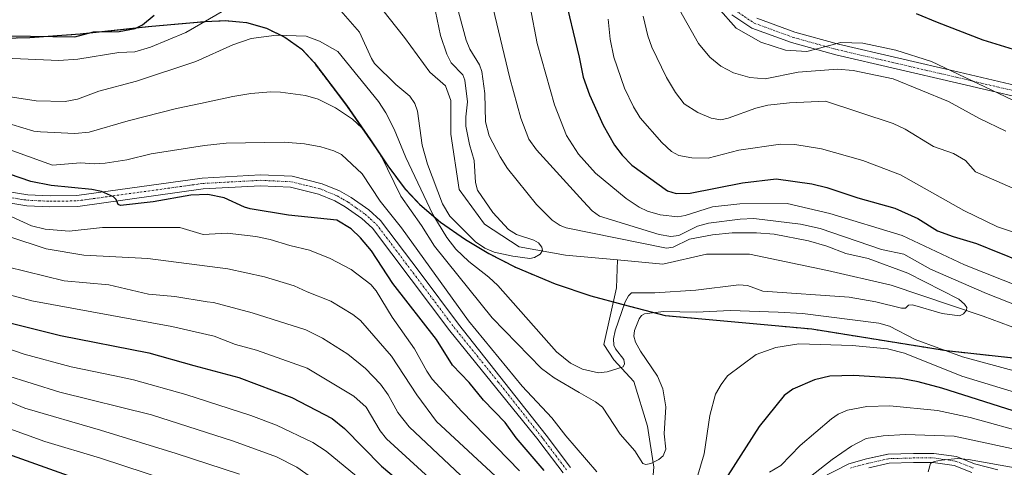
# Model space of a CAD drawing. Units: metres. Extents: x 654527 to 657977, y 4760249 to 4762638.
# Drawn here: x 656972 to 657241, y 4762339 to 4762461 of the extents above; entities that cross this region are included whole.
import ezdxf

# ---------------------------------------------------------------- set-up
doc = ezdxf.new("R2010")
doc.units = ezdxf.units.M
doc.header["$MEASUREMENT"] = 0
doc.linetypes.add('TRAZO_Y_PUNTO', pattern=[1, 0.5, -0.25, 0, -0.25])
doc.linetypes.add('TRAZOS', pattern=[0.75, 0.5, -0.25])
for name, color, linetype, lineweight in [('Arbolado forestal', 92, 'TRAZOS', 0), ('Arbolado forestal CxS', 92, 'Continuous', 0), ('Camino', 19, 'Continuous', 0), ('Camino Cxs', 19, 'Continuous', 0), ('Camino eje', 39, 'TRAZO_Y_PUNTO', 13), ('Comarca', 2, 'Continuous', 13), ('Comarca CxS', 133, 'Continuous', 0), ('Comunidad autónoma', 142, 'Continuous', 30), ('Comunidad Autónoma CxS', 142, 'Continuous', 0), ('Corriente natural lineal', 142, 'Continuous', 13), ('Curva de nivel maestra', 36, 'Continuous', 30), ('Curva de nivel normal', 36, 'Continuous', 0), ('Espacio natural protegido', 2, 'Continuous', 13), ('Espacio natural protegido CxS', 2, 'Continuous', 0), ('Municipio', 9, 'Continuous', 13), ('Municipio CxS', 142, 'Continuous', 0), ('Pista no pavimentada', 254, 'Continuous', 13), ('Pista no pavimentada Cxs', 254, 'Continuous', 0), ('Pista pavimentada eje', 135, 'TRAZO_Y_PUNTO', 0), ('Provincia', 19, 'Continuous', 0), ('Provincia CxS', 1, 'Continuous', 0)]:
    doc.layers.add(name, color=color, linetype=linetype, lineweight=lineweight)

# ---------------------------------------------------------------- blocks, each defined once
blk = doc.blocks.new('*U150')
at = {"layer": 'Arbolado forestal CxS', "color": 92, "linetype": 'Continuous', "lineweight": 0}
blk.add_polyline3d([(656963.38, 4762456.02, 925.62), (656974.79, 4762456.29, 925.37), (656988.53, 4762457.29, 924.51), (656998.88, 4762458.4, 924.89), (657007.11, 4762459.3, 926.11), (657017.38, 4762460.23, 927.76), (657022.71, 4762460.7, 929.65), (657028.29, 4762460.92, 931.43), (657033.97, 4762460.41, 932.8), (657039.49, 4762458.82, 934.22), (657044.49, 4762456.36, 935.14), (657049.17, 4762453.1, 936.21), (657052.46, 4762449.49, 937), (657061.31, 4762437.8, 939.04), (657067.91, 4762428.31, 939.63), (657072.61, 4762421.28, 939.37), (657077.42, 4762414.89, 938.36), (657081.42, 4762410.64, 937.85), (657087.04, 4762405.87, 933.38), (657093.84, 4762401.11, 931.45), (657100.19, 4762397.3, 930.6), (657107.54, 4762393.55, 930.55), (657118.33, 4762389.03, 930.99), (657128.11, 4762385.76, 932.21), (657136.98, 4762383.32, 935.56), (657148.43, 4762380.38, 940.24), (657188.49, 4762376.67, 942.72), (657225.31, 4762370.75, 939.54), (657267.83, 4762366.11, 937.63)], dxfattribs=at)
blk = doc.blocks.new('*U176')
at = {"layer": 'Curva de nivel normal', "color": 36, "linetype": 'Continuous', "lineweight": 0}
blk.add_polyline3d([(656963.94, 4762351.33, 995), (656978.83, 4762345.93, 995), (656994.12, 4762341.4, 995), (657030.96, 4762329.34, 995)], dxfattribs=at)
blk = doc.blocks.new('*U209')
at = {"layer": 'Curva de nivel normal', "color": 36, "linetype": 'Continuous', "lineweight": 0}
blk.add_polyline3d([(656955.94, 4762375.76, 980), (656973.23, 4762369.83, 980), (656986.06, 4762366.4, 980), (656998, 4762363.88, 980), (657003.09, 4762362.78, 980), (657017.4, 4762358.77, 980), (657035.19, 4762353.03, 980), (657042.19, 4762350.46, 980), (657052.16, 4762345.72, 980), (657055.8, 4762343.29, 980), (657071.76, 4762330.08, 980)], dxfattribs=at)
blk = doc.blocks.new('*U214')
at = {"layer": 'Curva de nivel normal', "color": 36, "linetype": 'Continuous', "lineweight": 0}
blk.add_polyline3d([(656934.44, 4762371.28, 990), (656973.39, 4762355.06, 990), (656994.11, 4762349.09, 990), (657014.81, 4762342.7, 990), (657032.06, 4762337.08, 990)], dxfattribs=at)
blk = doc.blocks.new('*U227')
at = {"layer": 'Curva de nivel normal', "color": 36, "linetype": 'Continuous', "lineweight": 0}
blk.add_polyline3d([(656967.83, 4762364.16, 985), (656982.93, 4762359.43, 985), (657008, 4762353.29, 985), (657030.44, 4762346.05, 985), (657042.18, 4762341.82, 985), (657047.77, 4762338.97, 985), (657058.26, 4762331.56, 985)], dxfattribs=at)
blk = doc.blocks.new('*U282')
at = {"layer": 'Curva de nivel maestra', "color": 36, "linetype": 'Continuous', "lineweight": 30}
blk.add_polyline3d([(657004.49, 4762329.73, 1000), (656968.75, 4762342.51, 1000)], dxfattribs=at)
blk = doc.blocks.new('*U287')
at = {"layer": 'Curva de nivel maestra', "color": 36, "linetype": 'Continuous', "lineweight": 30}
for points in [[(657120.65, 4762468.94, 950), (657124.9, 4762450.99, 950), (657126.04, 4762445.47, 950), (657127.73, 4762440.66, 950), (657131.44, 4762432.41, 950), (657134.55, 4762426.95, 950), (657136.65, 4762424.19, 950), (657139.35, 4762421.49, 950), (657149.04, 4762414.47, 950), (657151.4, 4762413.77, 950), (657155.26, 4762413.85, 950), (657169.6, 4762416.68, 950), (657178.73, 4762417.77, 950), (657188.51, 4762416.4, 950), (657192.66, 4762415.39, 950), (657201.11, 4762412.51, 950), (657211.22, 4762409.69, 950), (657217.48, 4762406.92, 950), (657222.9, 4762403.51, 950), (657227.14, 4762401.99, 950), (657233.49, 4762400.11, 950), (657239.82, 4762397.54, 950), (657241.02, 4762397.04, 950), (657243.62, 4762396, 950)], [(657247.54, 4762353.08, 950), (657224.06, 4762360.57, 950), (657217.6, 4762362.29, 950), (657212.87, 4762363.15, 950), (657199.96, 4762363.96, 950), (657193.43, 4762363.79, 950), (657189.27, 4762362.81, 950), (657183.3, 4762360.27, 950), (657180.92, 4762358.5, 950), (657174.11, 4762350.06, 950), (657165.59, 4762336.7, 950)], [(657115.36, 4762338.05, 950), (657107.66, 4762346.97, 950), (657104.7, 4762351.16, 950), (657098.75, 4762357.23, 950), (657094.86, 4762362.09, 950), (657090.3, 4762366.85, 950), (657085.96, 4762373.88, 950), (657073.97, 4762389.13, 950), (657068.15, 4762398.1, 950), (657065.18, 4762401.64, 950), (657062.59, 4762404.04, 950), (657058.64, 4762406.4, 950), (657045.43, 4762407.79, 950), (657035.04, 4762409.53, 950), (657033.42, 4762409.96, 950), (657027.92, 4762412.5, 950), (657023.46, 4762413.41, 950), (657018.74, 4762413.28, 950), (657008.45, 4762411.47, 950), (656999.58, 4762410.41, 950), (656998.91, 4762410.69, 950), (656998.39, 4762412.09, 950), (656997.66, 4762412.8, 950), (656994.4, 4762414.24, 950), (656991.73, 4762414.81, 950), (656980.61, 4762415.92, 950), (656975.02, 4762417.05, 950), (656966.25, 4762420.05, 950)]]:
    blk.add_polyline3d(points, dxfattribs=at)
blk = doc.blocks.new('*U291')
at = {"layer": 'Curva de nivel maestra', "color": 36, "linetype": 'Continuous', "lineweight": 30}
for points in [[(656968.23, 4762378.7, 975), (656983.14, 4762374.91, 975), (657007.26, 4762370.22, 975), (657019.58, 4762366.71, 975), (657031.9, 4762363.41, 975), (657046.34, 4762357.95, 975), (657057.41, 4762352.29, 975), (657060.77, 4762349.54, 975), (657070.92, 4762339.2, 975), (657079.47, 4762332.07, 975)], [(657244.78, 4762452.74, 975), (657235.3, 4762455.59, 975), (657222.89, 4762460.47, 975), (657217.15, 4762462.81, 975)]]:
    blk.add_polyline3d(points, dxfattribs=at)
blk = doc.blocks.new('*U292')
at = {"layer": 'Curva de nivel maestra', "color": 36, "linetype": 'Continuous', "lineweight": 30}
blk.add_polyline3d([(656968.98, 4762456.77, 925), (656987.08, 4762456.55, 925), (656992.19, 4762457.9, 925), (656999.23, 4762458.03, 925), (657003.59, 4762458.84, 925), (657005.54, 4762459.81, 925), (657008.8, 4762462.48, 925)], dxfattribs=at)
blk = doc.blocks.new('*U298')
at = {"layer": 'Pista no pavimentada Cxs', "color": 254, "linetype": 'Continuous', "lineweight": 0}
for points in [[(656968.0101, 4762414.3601, 952.2851), (656974.2701, 4762413.3801, 951.8834), (656980.2901, 4762413.1001, 951.1466), (656987.6401, 4762413.2101, 950.4823), (657021.9001, 4762417.9601, 948.6607), (657037.8501, 4762418.8401, 948.0592), (657046.5001, 4762418.4201, 947.9513), (657054.6401, 4762416.4001, 947.6472), (657059.4501, 4762414.4201, 947.4553), (657062.6001, 4762412.6101, 947.3146), (657067.4001, 4762409.2501, 946.9073), (657070.6501, 4762406.3101, 946.6327), (657081.4401, 4762392.0201, 946.0608), (657091.9301, 4762378.0401, 945.9158), (657115.8601, 4762347.7201, 946.8003), (657122.5901, 4762338.8201, 947.5049)], [(657190.6191, 4762335.7649, 960.8904), (657198.6425, 4762339.8851, 961.8562), (657203.4639, 4762341.1999, 962.5196), (657209.3347, 4762342.5045, 963.0317), (657216.2595, 4762342.7209, 964.1606), (657221.8827, 4762342.7209, 963.6714), (657228.0537, 4762341.8395, 963.8838), (657233.0019, 4762339.9031, 964.7479), (657239.3141, 4762338.2199, 965.3734)], [(657232.2219, 4762337.5237, 965.7627), (657227.4129, 4762339.4057, 965.0103), (657221.7051, 4762340.2209, 964.4811), (657216.2985, 4762340.2209, 964.4231), (657209.6477, 4762340.0131, 963.6835), (657204.0643, 4762338.7723, 963.4645)], [(657120.5301, 4762337.4001, 948.3268), (657114.4601, 4762345.4201, 947.6139), (657113.6901, 4762346.4001, 947.4949), (657089.5701, 4762376.2001, 946.806), (657079.0401, 4762390.2201, 946.6702), (657068.4301, 4762404.2701, 947.161), (657065.5201, 4762406.8801, 947.4734), (657060.9801, 4762410.0701, 947.4299), (657058.1301, 4762411.7201, 947.735), (657053.7001, 4762413.5401, 947.6337), (657046.0601, 4762415.4401, 947.7973), (657037.8501, 4762415.8401, 947.9101), (657022.1801, 4762414.9801, 949.2193), (656987.8601, 4762410.2101, 950.6976), (656980.2501, 4762410.1001, 951.2057), (656973.9701, 4762410.4001, 951.9798), (656967.4301, 4762411.4201, 953.0767)]]:
    blk.add_polyline3d(points, dxfattribs=at)

msp = doc.modelspace()

# ---------------------------------------------------------------- linework, layer by layer
at = {"layer": 'Arbolado forestal', "color": 92, "linetype": 'TRAZOS', "lineweight": 0}
msp.add_polyline3d([(657267.83, 4762366.11, 937.63), (657225.31, 4762370.75, 939.54), (657188.49, 4762376.67, 942.72), (657148.43, 4762380.38, 940.24), (657136.98, 4762383.32, 935.56), (657134.25, 4762384.07, 934.07), (657128.11, 4762385.76, 932.21), (657118.33, 4762389.03, 930.99), (657107.54, 4762393.55, 930.55), (657100.19, 4762397.3, 930.6), (657093.84, 4762401.11, 931.45), (657087.03, 4762405.87, 933.38), (657081.41, 4762410.64, 937.85), (657077.41, 4762414.89, 938.36), (657072.6, 4762421.28, 939.37), (657067.91, 4762428.31, 939.63), (657061.31, 4762437.8, 939.04), (657052.46, 4762449.49, 937), (657049.17, 4762453.1, 936.21), (657044.49, 4762456.36, 935.14), (657039.49, 4762458.82, 934.22), (657033.97, 4762460.41, 932.8), (657028.29, 4762460.92, 931.43), (657022.71, 4762460.7, 929.65), (657017.38, 4762460.23, 927.76), (657007.11, 4762459.3, 926.11), (656998.88, 4762458.4, 924.89), (656988.53, 4762457.29, 924.51), (656974.79, 4762456.29, 925.37), (656963.38, 4762456.02, 925.62)], dxfattribs=at)
msp.add_polyline3d([(657267.83, 4762366.11, 937.63), (657225.31, 4762370.75, 939.54), (657188.49, 4762376.67, 942.72), (657148.43, 4762380.38, 940.24), (657136.98, 4762383.32, 935.56), (657134.25, 4762384.07, 934.07), (657128.11, 4762385.76, 932.21), (657118.33, 4762389.03, 930.99), (657107.54, 4762393.55, 930.55), (657100.19, 4762397.3, 930.6), (657093.84, 4762401.11, 931.45), (657087.03, 4762405.87, 933.38), (657081.41, 4762410.64, 937.85), (657077.41, 4762414.89, 938.36), (657072.6, 4762421.28, 939.37), (657067.91, 4762428.31, 939.63), (657061.31, 4762437.8, 939.04), (657052.46, 4762449.49, 937), (657049.17, 4762453.1, 936.21), (657044.49, 4762456.36, 935.14), (657039.49, 4762458.82, 934.22), (657033.97, 4762460.41, 932.8), (657028.29, 4762460.92, 931.43), (657022.71, 4762460.7, 929.65), (657017.38, 4762460.23, 927.76), (657007.11, 4762459.3, 926.11), (656998.88, 4762458.4, 924.89), (656988.53, 4762457.29, 924.51), (656974.79, 4762456.29, 925.37), (656963.38, 4762456.02, 925.62)], dxfattribs=at)
at = {"layer": 'Arbolado forestal CxS', "color": 92, "linetype": 'Continuous', "lineweight": 0}
msp.add_polyline3d([(657267.83, 4762366.11, 937.63), (657225.31, 4762370.75, 939.54), (657188.49, 4762376.67, 942.72), (657148.43, 4762380.38, 940.24), (657136.98, 4762383.32, 935.56), (657128.11, 4762385.76, 932.21), (657118.33, 4762389.03, 930.99), (657107.54, 4762393.55, 930.55), (657100.19, 4762397.3, 930.6), (657093.84, 4762401.11, 931.45), (657087.04, 4762405.87, 933.38), (657081.42, 4762410.64, 937.85), (657077.42, 4762414.89, 938.36), (657072.61, 4762421.28, 939.37), (657067.91, 4762428.31, 939.63), (657061.31, 4762437.8, 939.04), (657052.46, 4762449.49, 937), (657049.17, 4762453.1, 936.21), (657044.49, 4762456.36, 935.14), (657039.49, 4762458.82, 934.22), (657033.97, 4762460.41, 932.8), (657028.29, 4762460.92, 931.43), (657022.71, 4762460.7, 929.65), (657017.38, 4762460.23, 927.76), (657007.11, 4762459.3, 926.11), (656998.88, 4762458.4, 924.89), (656988.53, 4762457.29, 924.51), (656974.79, 4762456.29, 925.37), (656963.38, 4762456.02, 925.62)], dxfattribs=at)
at = {"layer": 'Camino', "color": 19, "linetype": 'Continuous', "lineweight": 0}
for points in [[(657254.53, 4762437.73, 970.15), (657228.06, 4762443.94, 968.16), (657195.05, 4762451.59, 966.67), (657182.93, 4762454.95, 969.69), (657172.09, 4762458.92, 970.2), (657166.62, 4762462.58, 970.02)], [(657173.45, 4762461.62, 970.37), (657183.85, 4762457.81, 969.88), (657195.79, 4762454.49, 968), (657228.74, 4762446.86, 969.54), (657255.11, 4762440.67, 970.41)]]:
    msp.add_polyline3d(points, dxfattribs=at)
at = {"layer": 'Camino Cxs', "color": 19, "linetype": 'Continuous', "lineweight": 0}
for points in [[(657254.53, 4762437.73, 970.15), (657228.06, 4762443.94, 968.16), (657195.05, 4762451.59, 966.67), (657182.93, 4762454.95, 969.69), (657172.09, 4762458.92, 970.2), (657166.62, 4762462.58, 970.02)], [(657173.45, 4762461.62, 970.37), (657183.85, 4762457.81, 969.88), (657195.79, 4762454.49, 968), (657228.74, 4762446.86, 969.54), (657255.11, 4762440.67, 970.41)]]:
    msp.add_polyline3d(points, dxfattribs=at)
at = {"layer": 'Camino eje', "color": 39, "linetype": 'TRAZO_Y_PUNTO', "lineweight": 13}
msp.add_polyline3d([(657158.11, 4762477.4, 969.72), (657158.65, 4762475.8, 969.65), (657160.3, 4762472.4, 969.64), (657162.35, 4762469.22, 969.97), (657163.63, 4762467.7, 969.91), (657164.78, 4762466.33, 969.89), (657166.09, 4762465.12, 969.99), (657167.55, 4762463.76, 970.06), (657170.04, 4762462.1, 969.95), (657172.77, 4762460.27, 970.22), (657183.39, 4762456.38, 969.76), (657189.45, 4762454.7, 968.71), (657195.42, 4762453.04, 967.38), (657211.93, 4762449.22, 967.47), (657228.4, 4762445.4, 968.89), (657254.82, 4762439.2, 970.51)], dxfattribs=at)
at = {"layer": 'Comarca', "color": 2, "linetype": 'Continuous', "lineweight": 13}
for points in [[(657007.1, 4762459.35, 926.09), (657022.69, 4762460.75, 929.62)], [(657022.69, 4762460.75, 929.62), (657028.28, 4762460.96, 931.41), (657033.95, 4762460.45, 932.78), (657039.48, 4762458.86, 934.19), (657044.47, 4762456.41, 935.12), (657049.16, 4762453.15, 936.2), (657052.45, 4762449.54, 936.98), (657061.3, 4762437.85, 939.03), (657067.9, 4762428.36, 939.61), (657072.6, 4762421.33, 939.36), (657077.4, 4762414.93, 938.34), (657081.41, 4762410.68, 937.83), (657087.02, 4762405.92, 933.36), (657093.84, 4762401.16, 931.43), (657100.19, 4762397.35, 930.58), (657107.54, 4762393.6, 930.54), (657118.32, 4762389.08, 930.98), (657128.1, 4762385.8, 932.2), (657136.97, 4762383.37, 935.53), (657148.43, 4762380.43, 940.2), (657188.48, 4762376.72, 942.69), (657225.31, 4762370.8, 939.5), (657267.82, 4762366.16, 937.62)], [(656963.37, 4762456.07, 925.57), (656974.78, 4762456.34, 925.33), (656988.52, 4762457.33, 924.47), (657007.1, 4762459.35, 926.09)]]:
    msp.add_polyline3d(points, dxfattribs=at)
at = {"layer": 'Comarca CxS', "color": 133, "linetype": 'Continuous', "lineweight": 0}
msp.add_polyline3d([(656963.36, 4762456.07, 925.57), (656974.78, 4762456.34, 925.33), (656988.52, 4762457.33, 924.47), (657007.1, 4762459.35, 926.09), (657022.7, 4762460.75, 929.62), (657028.28, 4762460.96, 931.41), (657033.95, 4762460.45, 932.78), (657039.48, 4762458.86, 934.19), (657044.47, 4762456.41, 935.12), (657049.16, 4762453.15, 936.2), (657052.45, 4762449.54, 936.98), (657061.3, 4762437.85, 939.03), (657067.9, 4762428.36, 939.61), (657072.6, 4762421.33, 939.36), (657077.4, 4762414.93, 938.34), (657081.41, 4762410.68, 937.83), (657087.02, 4762405.92, 933.36), (657093.84, 4762401.16, 931.43), (657100.19, 4762397.35, 930.58), (657107.54, 4762393.6, 930.54), (657118.32, 4762389.08, 930.98), (657128.1, 4762385.8, 932.2), (657136.97, 4762383.37, 935.53), (657148.43, 4762380.43, 940.21), (657188.48, 4762376.71, 942.69), (657225.31, 4762370.8, 939.5), (657267.82, 4762366.15, 937.62)], dxfattribs=at)
at = {"layer": 'Comunidad autónoma', "color": 142, "linetype": 'Continuous', "lineweight": 30}
for points in [[(657007.1, 4762459.35, 926.09), (657022.69, 4762460.75, 929.62)], [(657022.69, 4762460.75, 929.62), (657028.28, 4762460.96, 931.41), (657033.95, 4762460.45, 932.78), (657039.48, 4762458.86, 934.19), (657044.47, 4762456.41, 935.12), (657049.16, 4762453.15, 936.2), (657052.45, 4762449.54, 936.98), (657061.3, 4762437.85, 939.03), (657067.9, 4762428.36, 939.61), (657072.6, 4762421.33, 939.36), (657077.4, 4762414.93, 938.34), (657081.41, 4762410.68, 937.83), (657087.02, 4762405.92, 933.36), (657093.84, 4762401.16, 931.43), (657100.19, 4762397.35, 930.58), (657107.54, 4762393.6, 930.54), (657118.32, 4762389.08, 930.98), (657128.1, 4762385.8, 932.2), (657136.97, 4762383.37, 935.53), (657148.43, 4762380.43, 940.2), (657188.48, 4762376.72, 942.69), (657225.31, 4762370.8, 939.5), (657267.82, 4762366.16, 937.62)], [(656963.37, 4762456.07, 925.57), (656974.78, 4762456.34, 925.33), (656988.52, 4762457.33, 924.47), (657007.1, 4762459.35, 926.09)]]:
    msp.add_polyline3d(points, dxfattribs=at)
at = {"layer": 'Comunidad Autónoma CxS', "color": 142, "linetype": 'Continuous', "lineweight": 0}
msp.add_polyline3d([(656963.37, 4762456.07, 925.57), (656974.78, 4762456.34, 925.33), (656988.52, 4762457.33, 924.47), (657007.1, 4762459.35, 926.09), (657022.69, 4762460.75, 929.62), (657028.28, 4762460.96, 931.41), (657033.95, 4762460.45, 932.78), (657039.48, 4762458.86, 934.19), (657044.47, 4762456.41, 935.12), (657049.16, 4762453.15, 936.2), (657052.45, 4762449.54, 936.98), (657061.3, 4762437.85, 939.03), (657067.9, 4762428.36, 939.61), (657072.6, 4762421.33, 939.36), (657077.4, 4762414.93, 938.34), (657081.41, 4762410.68, 937.83), (657087.02, 4762405.92, 933.36), (657093.84, 4762401.16, 931.43), (657100.19, 4762397.35, 930.58), (657107.54, 4762393.6, 930.54), (657118.32, 4762389.08, 930.98), (657128.1, 4762385.8, 932.2), (657136.97, 4762383.37, 935.53), (657148.43, 4762380.43, 940.2), (657188.48, 4762376.72, 942.69), (657225.31, 4762370.8, 939.5), (657267.82, 4762366.16, 937.62)], dxfattribs=at)
at = {"layer": 'Corriente natural lineal', "color": 142, "linetype": 'Continuous', "lineweight": 13}
for points in [[(657135.43, 4762395.56, 931.01), (657121.19, 4762396.89, 930.37), (657108.5, 4762399.13, 929.72), (657099.05, 4762405.35, 929.49), (657092.09, 4762414.8, 928.83), (657089.85, 4762429.97, 928.22), (657089.85, 4762439.18, 927.55), (657088.36, 4762443.16, 927.16), (657084.13, 4762446.89, 927.08), (657077.16, 4762456.34, 926.48), (657063.23, 4762474, 925.64)], [(657132.32, 4762253.38, 950.29), (657133.02, 4762256.75, 949.94), (657133.33, 4762258.16, 949.73), (657133.36, 4762258.27, 949.71), (657133.41, 4762258.6, 949.65), (657133.88, 4762260.83, 949.17), (657137.86, 4762286.2, 945.9), (657140.59, 4762307.84, 943.61), (657144.07, 4762324.01, 942.42), (657145.32, 4762338.93, 940.19), (657143.58, 4762350.13, 938.59), (657139.85, 4762362.32, 935.91), (657134.37, 4762368.29, 934.26), (657131.64, 4762372.51, 933.56), (657135.12, 4762387.94, 932.51), (657135.43, 4762395.56, 931.01)], [(657257.5, 4762372.02, 936.3), (657235.36, 4762380.23, 935.57), (657210.24, 4762388.68, 934.01), (657192.83, 4762392.66, 933.39), (657171.44, 4762397.14, 932.65), (657159.75, 4762397.14, 932.06), (657147.81, 4762394.4, 931.87), (657135.43, 4762395.56, 931.01)]]:
    msp.add_polyline3d(points, dxfattribs=at)
at = {"layer": 'Curva de nivel normal', "color": 36, "linetype": 'Continuous', "lineweight": 0}
for points in [[(656968.85, 4762440.27, 935), (656976.55, 4762439.04, 935), (656984.42, 4762438.89, 935), (656987.79, 4762439.5, 935), (656993.64, 4762441.67, 935), (657003.96, 4762444.38, 935), (657020.15, 4762449.82, 935), (657030.23, 4762454.37, 935), (657035.3, 4762456.12, 935), (657042.17, 4762456.99, 935), (657050.3, 4762456.76, 935), (657053.92, 4762455.31, 935), (657058.97, 4762452.52, 935), (657070.1, 4762438.84, 935), (657072.1, 4762435.73, 935), (657074.35, 4762431.35, 935), (657077.57, 4762423.59, 935), (657084.89, 4762408, 935), (657088.71, 4762401.66, 935), (657091.21, 4762398.53, 935), (657094.76, 4762395.19, 935), (657100.26, 4762390.91, 935), (657102.69, 4762388.61, 935), (657118.71, 4762370.51, 935), (657122.53, 4762367.34, 935), (657125.86, 4762365.74, 935), (657130.19, 4762364.76, 935), (657132.61, 4762365, 935), (657136.91, 4762366.38, 935), (657137.34, 4762367.18, 935), (657137.16, 4762368.35, 935), (657134.82, 4762371.29, 935), (657134.39, 4762372.27, 935), (657134.32, 4762374.02, 935), (657134.74, 4762376.17, 935), (657137.51, 4762384.12, 935), (657138.36, 4762385.77, 935), (657139.21, 4762386.57, 935), (657145.57, 4762386.59, 935), (657156.84, 4762387.27, 935), (657168.59, 4762388.81, 935), (657170.91, 4762388.56, 935), (657175.09, 4762387, 935), (657198.68, 4762385.38, 935), (657205.99, 4762384.15, 935), (657213.04, 4762382.44, 935), (657214.15, 4762382.43, 935), (657214.91, 4762383.18, 935), (657215.99, 4762383.28, 935), (657224.1, 4762380.94, 935), (657228.9, 4762380.34, 935), (657229.98, 4762380.82, 935), (657230.79, 4762381.88, 935), (657230.85, 4762382.54, 935), (657230.27, 4762383.48, 935), (657228.7, 4762384.89, 935), (657214.79, 4762391.94, 935), (657203.87, 4762395.96, 935), (657197.8, 4762397.29, 935), (657192.59, 4762399.37, 935), (657187.59, 4762400.76, 935), (657178.19, 4762402.65, 935), (657173.39, 4762403.02, 935), (657166.72, 4762403.02, 935), (657161.41, 4762402.44, 935), (657155.12, 4762401.21, 935), (657150.58, 4762399.07, 935), (657148.77, 4762398.82, 935), (657121.37, 4762404.39, 935), (657119.77, 4762405, 935), (657117.56, 4762406.46, 935), (657113.22, 4762410.72, 935), (657105.33, 4762420.6, 935), (657103.32, 4762423.76, 935), (657100.36, 4762429.48, 935), (657099.35, 4762433.28, 935), (657099.16, 4762441.07, 935), (657098.34, 4762447.09, 935), (657097.72, 4762448.92, 935), (657095.07, 4762453.17, 935), (657094.02, 4762455.59, 935), (657088.57, 4762475.91, 935)], [(657256.17, 4762383.97, 945), (657230.2, 4762394.23, 945), (657213.19, 4762402.28, 945), (657193.44, 4762408.22, 945), (657181.74, 4762411.03, 945), (657168.8, 4762410.9, 945), (657161.32, 4762410.06, 945), (657153.9, 4762407.74, 945), (657151.92, 4762407.39, 945), (657147.04, 4762407.86, 945), (657143.6, 4762408.87, 945), (657141.29, 4762410.01, 945), (657137.74, 4762412.39, 945), (657129.4, 4762419.32, 945), (657124.74, 4762424.48, 945), (657121.46, 4762429.57, 945), (657118.2, 4762437.99, 945), (657113.43, 4762454.71, 945), (657109.62, 4762474.87, 945)], [(657254.78, 4762379.15, 940), (657236.23, 4762386.37, 940), (657220.93, 4762393.01, 940), (657213.64, 4762397.17, 940), (657207.52, 4762398.47, 940), (657190.82, 4762404.18, 940), (657185.38, 4762405.39, 940), (657172.62, 4762406.87, 940), (657168.89, 4762406.73, 940), (657160.31, 4762405.65, 940), (657157.27, 4762404.81, 940), (657152.19, 4762402.27, 940), (657150.02, 4762401.95, 940), (657146.8, 4762402.52, 940), (657130.52, 4762407.5, 940), (657128.45, 4762409.03, 940), (657125.97, 4762411.65, 940), (657113.22, 4762425.66, 940), (657111.17, 4762428.56, 940), (657108.95, 4762434.3, 940), (657105.93, 4762445.24, 940), (657100.32, 4762468.91, 940)], [(656965.89, 4762450.84, 930), (656982.7, 4762450.07, 930), (656987.85, 4762450.4, 930), (656999.13, 4762452.22, 930), (657003.45, 4762452.41, 930), (657007.72, 4762453.7, 930), (657017.38, 4762457.69, 930), (657032.12, 4762466.18, 930)], [(657057.83, 4762465.86, 930), (657064.84, 4762457.81, 930), (657068.15, 4762450.57, 930), (657069.02, 4762449.28, 930), (657074.77, 4762443.5, 930), (657078.62, 4762440.28, 930), (657079.97, 4762438.32, 930), (657080.75, 4762436.18, 930), (657082.05, 4762426.92, 930), (657083.46, 4762421.77, 930), (657087.55, 4762410.91, 930), (657089.55, 4762407.55, 930), (657096.55, 4762400.55, 930), (657099.14, 4762398.79, 930), (657101.67, 4762397.71, 930), (657106.8, 4762396.58, 930), (657111.43, 4762395.99, 930), (657112.69, 4762396.21, 930), (657114.25, 4762397.13, 930), (657114.86, 4762398.14, 930), (657114.76, 4762399.03, 930), (657113.78, 4762400.23, 930), (657112.56, 4762401.01, 930), (657107.83, 4762402.48, 930), (657105.6, 4762403.9, 930), (657101.36, 4762408.51, 930), (657097.12, 4762414.68, 930), (657096.58, 4762416.72, 930), (657096.19, 4762422.77, 930), (657094.91, 4762427.09, 930), (657093.98, 4762432.11, 930), (657093.92, 4762434.66, 930), (657094.44, 4762438.81, 930), (657093.67, 4762444.73, 930), (657093.1, 4762446.11, 930), (657089.92, 4762449.42, 930), (657088.71, 4762451.79, 930), (657087.02, 4762456.92, 930), (657085.2, 4762465.63, 930)], [(657241.53, 4762430.73, 965), (657234.36, 4762434.22, 965), (657225.84, 4762438.9, 965), (657210.78, 4762445.05, 965), (657199.82, 4762447.31, 965), (657195.55, 4762447.68, 965), (657184.75, 4762446.85, 965), (657175.76, 4762445.07, 965), (657171.59, 4762445.38, 965), (657167.11, 4762446.71, 965), (657163.63, 4762448.51, 965), (657160.68, 4762450.99, 965), (657157.52, 4762454.72, 965), (657152.38, 4762463.93, 965)], [(657243.23, 4762439.32, 970), (657221.24, 4762449.79, 970), (657211.44, 4762452.85, 970), (657202.45, 4762454.79, 970), (657196.42, 4762455.02, 970), (657187.18, 4762452.52, 970), (657181.29, 4762452.93, 970), (657174.58, 4762455.08, 970), (657167.86, 4762458.86, 970), (657162.8, 4762464.53, 970)], [(657249.81, 4762401.1, 955), (657239.3, 4762404.58, 955), (657230.08, 4762409.07, 955), (657212.78, 4762418.79, 955), (657202.47, 4762422.76, 955), (657191.16, 4762425.97, 955), (657183.87, 4762427.13, 955), (657179.92, 4762427.24, 955), (657168.59, 4762425.55, 955), (657160.16, 4762423.39, 955), (657155.73, 4762423.48, 955), (657152.12, 4762424.12, 955), (657150.19, 4762425.21, 955), (657147.51, 4762427.65, 955), (657141.58, 4762434.43, 955), (657139.81, 4762437.37, 955), (657137.33, 4762442.55, 955), (657134.41, 4762450.96, 955), (657133.38, 4762455.86, 955), (657132.85, 4762461.36, 955)], [(657244.89, 4762414.57, 960), (657233.27, 4762419.68, 960), (657230.54, 4762422.71, 960), (657227.23, 4762424.69, 960), (657221.76, 4762426.59, 960), (657213.99, 4762431.35, 960), (657210.71, 4762432.88, 960), (657192.29, 4762438.92, 960), (657182.44, 4762438.49, 960), (657176.45, 4762437.83, 960), (657173.24, 4762437.03, 960), (657165.68, 4762434.28, 960), (657163.64, 4762433.9, 960), (657161.04, 4762434.31, 960), (657157.4, 4762435.88, 960), (657153.65, 4762438.21, 960), (657151.29, 4762441.33, 960), (657148.8, 4762445.4, 960), (657144.74, 4762453.74, 960), (657143.67, 4762456.85, 960), (657142.45, 4762462.22, 960)], [(656969.81, 4762432.58, 940), (656975.83, 4762430.8, 940), (656977.73, 4762430.54, 940), (656987.03, 4762430.13, 940), (656990.97, 4762430.46, 940), (657001.67, 4762433.57, 940), (657014.83, 4762436.94, 940), (657021.46, 4762438.31, 940), (657030.23, 4762440.27, 940), (657035.18, 4762441.05, 940), (657040.65, 4762441.49, 940), (657043.29, 4762441.39, 940), (657050.12, 4762440.48, 940), (657053.6, 4762439.5, 940), (657058.32, 4762437.15, 940), (657063, 4762434.01, 940), (657065.54, 4762431.64, 940), (657070.71, 4762424.22, 940), (657076.15, 4762413.01, 940), (657081.84, 4762404.99, 940), (657085.35, 4762399.33, 940), (657101.12, 4762379.72, 940), (657114.66, 4762365.89, 940), (657118.06, 4762363.36, 940), (657124.91, 4762359.35, 940), (657129.36, 4762356.79, 940), (657131.26, 4762355.31, 940), (657136.1, 4762347.93, 940), (657140.13, 4762343.37, 940), (657142.31, 4762339.97, 940), (657143.11, 4762339.68, 940), (657144.54, 4762339.96, 940), (657146.71, 4762341.05, 940), (657147.88, 4762342.07, 940), (657148.61, 4762343.91, 940), (657148.13, 4762348.04, 940), (657148.58, 4762355.48, 940), (657147.83, 4762360.32, 940), (657146.37, 4762363.79, 940), (657141.71, 4762370.61, 940), (657140.36, 4762373.07, 940), (657139.82, 4762374.74, 940), (657140.03, 4762376.26, 940), (657141.32, 4762379.45, 940), (657141.93, 4762380.35, 940), (657142.79, 4762380.83, 940), (657147.95, 4762381.47, 940), (657156.88, 4762381.32, 940), (657166.26, 4762381.73, 940), (657179.31, 4762381.33, 940), (657186, 4762380.94, 940), (657206.87, 4762378.3, 940), (657209.72, 4762377.44, 940), (657216.74, 4762373.79, 940), (657229.7, 4762369.1, 940), (657250.17, 4762363.55, 940)], [(656961.18, 4762428.53, 945), (656980.98, 4762421.5, 945), (656988.6, 4762422.14, 945), (656992.41, 4762421.81, 945), (656995.32, 4762422.03, 945), (657001.27, 4762422.97, 945), (657007.91, 4762424.56, 945), (657022.56, 4762426.87, 945), (657028.45, 4762427.5, 945), (657044.27, 4762427.79, 945), (657049.84, 4762427.28, 945), (657054.33, 4762426.5, 945), (657057.84, 4762425.42, 945), (657059.99, 4762424.38, 945), (657065.65, 4762419.09, 945), (657070.49, 4762411.65, 945), (657076.33, 4762404.32, 945), (657094.71, 4762378.91, 945), (657109.3, 4762361.06, 945), (657117.41, 4762352.46, 945), (657121.28, 4762347.48, 945), (657129.71, 4762337.71, 945)], [(656948.54, 4762408.68, 960), (656979.22, 4762398.59, 960), (656989.51, 4762396.85, 960), (657007.07, 4762395.94, 960), (657028.89, 4762393.16, 960), (657038.87, 4762390.96, 960), (657047.04, 4762388.48, 960), (657050.6, 4762386.83, 960), (657057.09, 4762384.28, 960), (657063.05, 4762380.68, 960), (657065.13, 4762379.03, 960), (657073.61, 4762369.26, 960), (657080.52, 4762358.7, 960), (657085.94, 4762351.43, 960), (657104.51, 4762334.18, 960)], [(656969.84, 4762407.33, 955), (656975.23, 4762404.85, 955), (656978.96, 4762403.94, 955), (656985.53, 4762403.48, 955), (656994.62, 4762404.43, 955), (657015.74, 4762404.47, 955), (657022.16, 4762402.52, 955), (657028.73, 4762402.88, 955), (657036.54, 4762402, 955), (657040.43, 4762401.18, 955), (657045.82, 4762399.5, 955), (657051.22, 4762398.29, 955), (657056.86, 4762395.99, 955), (657062.59, 4762392.94, 955), (657067.99, 4762388.89, 955), (657069.45, 4762387.11, 955), (657073.84, 4762379.98, 955), (657079.91, 4762371.26, 955), (657083.24, 4762365.17, 955), (657084.78, 4762363.04, 955), (657092.89, 4762354.12, 955), (657108.64, 4762337.96, 955)], [(656968.62, 4762393.67, 965), (656984.12, 4762389.82, 965), (656996.33, 4762388.73, 965), (657007.2, 4762386.22, 965), (657014.45, 4762385.56, 965), (657023.25, 4762384.12, 965), (657024.94, 4762383.92, 965), (657035.52, 4762381.15, 965), (657050.25, 4762376.46, 965), (657054.79, 4762374.23, 965), (657061.66, 4762369.87, 965), (657066.5, 4762365.93, 965), (657070.63, 4762361.63, 965), (657072.68, 4762358.68, 965), (657075.32, 4762353.93, 965), (657078.47, 4762349.94, 965), (657098.9, 4762330.77, 965)], [(656959.54, 4762388.57, 970), (656975.3, 4762384.43, 970), (657013.57, 4762377.4, 970), (657025.12, 4762374.75, 970), (657030.95, 4762372.44, 970), (657036.77, 4762370.95, 970), (657050.56, 4762366, 970), (657063.37, 4762358.34, 970), (657066.74, 4762355.31, 970), (657070.49, 4762348.85, 970), (657072.24, 4762346.65, 970), (657093.47, 4762327.3, 970)], [(657157.11, 4762335.82, 945), (657159.06, 4762342.59, 945), (657160.61, 4762353.11, 945), (657162.18, 4762358.88, 945), (657163.7, 4762361.58, 945), (657165.5, 4762363.95, 945), (657173.34, 4762369.73, 945), (657178.63, 4762371.68, 945), (657184.97, 4762372.65, 945), (657199.51, 4762372.18, 945), (657209.19, 4762371.3, 945), (657213.84, 4762370.09, 945), (657229.54, 4762363.84, 945), (657246.31, 4762358.72, 945)], [(657176.91, 4762337.57, 955), (657180.04, 4762339.39, 955), (657185.29, 4762344.83, 955), (657193.85, 4762352.18, 955), (657195.71, 4762353.42, 955), (657198.3, 4762354.52, 955), (657203.52, 4762355.53, 955), (657209.86, 4762355.68, 955), (657222.82, 4762354.43, 955), (657231.81, 4762352.52, 955), (657248.28, 4762348, 955)], [(657183.96, 4762333.15, 960), (657194.1, 4762341.06, 960), (657199.4, 4762344.72, 960), (657203.34, 4762346.74, 960), (657208.04, 4762347.5, 960), (657214.12, 4762347.86, 960), (657227.4, 4762347.42, 960), (657249.04, 4762342.81, 960)], [(657220.28, 4762337.66, 965), (657220.97, 4762339.96, 965), (657221.99, 4762340.49, 965), (657224, 4762340.91, 965), (657228.46, 4762341.33, 965), (657231.32, 4762341.06, 965), (657256.29, 4762336.6, 965)]]:
    msp.add_polyline3d(points, dxfattribs=at)
at = {"layer": 'Espacio natural protegido', "color": 2, "linetype": 'Continuous', "lineweight": 13}
for points in [[(657007.1, 4762459.35, 926.09), (657017.37, 4762460.28, 927.72), (657022.69, 4762460.75, 929.62)], [(657007.1, 4762459.35, 926.09), (657017.37, 4762460.28, 927.72), (657022.69, 4762460.75, 929.62)], [(657022.69, 4762460.75, 929.62), (657028.28, 4762460.96, 931.41), (657033.95, 4762460.45, 932.78), (657039.48, 4762458.86, 934.19), (657044.47, 4762456.41, 935.12), (657049.16, 4762453.15, 936.2), (657052.45, 4762449.54, 936.98), (657061.3, 4762437.85, 939.03), (657067.9, 4762428.36, 939.61), (657072.6, 4762421.33, 939.36), (657077.4, 4762414.93, 938.34), (657081.41, 4762410.68, 937.83), (657087.02, 4762405.92, 933.36), (657093.84, 4762401.16, 931.43), (657100.19, 4762397.35, 930.58), (657107.54, 4762393.6, 930.54), (657118.32, 4762389.08, 930.98), (657128.1, 4762385.8, 932.2), (657136.97, 4762383.37, 935.53), (657148.43, 4762380.43, 940.2), (657188.48, 4762376.72, 942.69), (657225.31, 4762370.8, 939.5), (657267.82, 4762366.16, 937.62)], [(657022.69, 4762460.75, 929.62), (657028.28, 4762460.96, 931.41), (657033.95, 4762460.45, 932.78), (657039.48, 4762458.86, 934.19), (657044.47, 4762456.41, 935.12), (657049.16, 4762453.15, 936.2), (657052.45, 4762449.54, 936.98), (657061.3, 4762437.85, 939.03), (657067.9, 4762428.36, 939.61), (657072.6, 4762421.33, 939.36), (657077.4, 4762414.93, 938.34), (657081.41, 4762410.68, 937.83), (657087.02, 4762405.92, 933.36), (657093.84, 4762401.16, 931.43), (657100.19, 4762397.35, 930.58), (657107.54, 4762393.6, 930.54), (657118.32, 4762389.08, 930.98), (657128.1, 4762385.8, 932.2), (657136.97, 4762383.37, 935.53), (657148.43, 4762380.43, 940.2), (657188.48, 4762376.72, 942.69), (657225.31, 4762370.8, 939.5), (657267.82, 4762366.16, 937.62)], [(656963.37, 4762456.07, 925.57), (656974.78, 4762456.34, 925.33), (656988.52, 4762457.33, 924.47), (657007.1, 4762459.35, 926.09)], [(656963.37, 4762456.07, 925.57), (656974.78, 4762456.34, 925.33), (656988.52, 4762457.33, 924.47), (657007.1, 4762459.35, 926.09)]]:
    msp.add_polyline3d(points, dxfattribs=at)
at = {"layer": 'Espacio natural protegido CxS', "color": 2, "linetype": 'Continuous', "lineweight": 0}
msp.add_polyline3d([(656963.37, 4762456.07, 925.57), (656974.78, 4762456.34, 925.33), (656988.52, 4762457.33, 924.47), (657007.1, 4762459.35, 926.09), (657017.37, 4762460.28, 927.72), (657022.69, 4762460.75, 929.62), (657028.28, 4762460.96, 931.41), (657033.95, 4762460.45, 932.78), (657039.48, 4762458.86, 934.19), (657044.47, 4762456.41, 935.12), (657049.16, 4762453.15, 936.2), (657052.45, 4762449.54, 936.98), (657061.3, 4762437.85, 939.03), (657067.9, 4762428.36, 939.61), (657072.6, 4762421.33, 939.36), (657077.4, 4762414.93, 938.34), (657081.41, 4762410.68, 937.83), (657087.02, 4762405.92, 933.36), (657093.84, 4762401.16, 931.43), (657100.19, 4762397.35, 930.58), (657107.54, 4762393.6, 930.54), (657118.32, 4762389.08, 930.98), (657128.1, 4762385.8, 932.2), (657136.97, 4762383.37, 935.53), (657148.43, 4762380.43, 940.2), (657188.48, 4762376.72, 942.69), (657225.31, 4762370.8, 939.5), (657267.82, 4762366.16, 937.62)], dxfattribs=at)
msp.add_polyline3d([(656963.37, 4762456.07, 925.57), (656974.78, 4762456.34, 925.33), (656988.52, 4762457.33, 924.47), (657007.1, 4762459.35, 926.09), (657017.37, 4762460.28, 927.72), (657022.69, 4762460.75, 929.62), (657028.28, 4762460.96, 931.41), (657033.95, 4762460.45, 932.78), (657039.48, 4762458.86, 934.19), (657044.47, 4762456.41, 935.12), (657049.16, 4762453.15, 936.2), (657052.45, 4762449.54, 936.98), (657061.3, 4762437.85, 939.03), (657067.9, 4762428.36, 939.61), (657072.6, 4762421.33, 939.36), (657077.4, 4762414.93, 938.34), (657081.41, 4762410.68, 937.83), (657087.02, 4762405.92, 933.36), (657093.84, 4762401.16, 931.43), (657100.19, 4762397.35, 930.58), (657107.54, 4762393.6, 930.54), (657118.32, 4762389.08, 930.98), (657128.1, 4762385.8, 932.2), (657136.97, 4762383.37, 935.53), (657148.43, 4762380.43, 940.2), (657188.48, 4762376.72, 942.69), (657225.31, 4762370.8, 939.5), (657267.82, 4762366.16, 937.62)], dxfattribs=at)
at = {"layer": 'Municipio', "color": 9, "linetype": 'Continuous', "lineweight": 13}
for points in [[(657007.1, 4762459.35, 926.09), (657022.69, 4762460.75, 929.62)], [(657022.69, 4762460.75, 929.62), (657028.28, 4762460.96, 931.41), (657033.95, 4762460.45, 932.78), (657039.48, 4762458.86, 934.19), (657044.47, 4762456.41, 935.12), (657049.16, 4762453.15, 936.2), (657052.45, 4762449.54, 936.98), (657061.3, 4762437.85, 939.03), (657067.9, 4762428.36, 939.61), (657072.6, 4762421.33, 939.36), (657077.4, 4762414.93, 938.34), (657081.41, 4762410.68, 937.83), (657087.02, 4762405.92, 933.36), (657093.84, 4762401.16, 931.43), (657100.19, 4762397.35, 930.58), (657107.54, 4762393.6, 930.54), (657118.32, 4762389.08, 930.98), (657128.1, 4762385.8, 932.2), (657136.97, 4762383.37, 935.53), (657148.43, 4762380.43, 940.2), (657188.48, 4762376.72, 942.69), (657225.31, 4762370.8, 939.5), (657267.82, 4762366.16, 937.62)], [(656963.37, 4762456.07, 925.57), (656974.78, 4762456.34, 925.33), (656988.52, 4762457.33, 924.47), (657007.1, 4762459.35, 926.09)]]:
    msp.add_polyline3d(points, dxfattribs=at)
at = {"layer": 'Municipio CxS', "color": 142, "linetype": 'Continuous', "lineweight": 0}
msp.add_polyline3d([(656963.37, 4762456.07, 925.57), (656974.78, 4762456.34, 925.33), (656988.52, 4762457.33, 924.47), (657007.1, 4762459.35, 926.09), (657022.69, 4762460.75, 929.62), (657028.28, 4762460.96, 931.41), (657033.95, 4762460.45, 932.78), (657039.48, 4762458.86, 934.19), (657044.47, 4762456.41, 935.12), (657049.16, 4762453.15, 936.2), (657052.45, 4762449.54, 936.98), (657061.3, 4762437.85, 939.03), (657067.9, 4762428.36, 939.61), (657072.6, 4762421.33, 939.36), (657077.4, 4762414.93, 938.34), (657081.41, 4762410.68, 937.83), (657087.02, 4762405.92, 933.36), (657093.84, 4762401.16, 931.43), (657100.19, 4762397.35, 930.58), (657107.54, 4762393.6, 930.54), (657118.32, 4762389.08, 930.98), (657128.1, 4762385.8, 932.2), (657136.97, 4762383.37, 935.53), (657148.43, 4762380.43, 940.2), (657188.48, 4762376.72, 942.69), (657225.31, 4762370.8, 939.5), (657267.82, 4762366.16, 937.62)], dxfattribs=at)
at = {"layer": 'Pista no pavimentada', "color": 254, "linetype": 'Continuous', "lineweight": 13}
for points in [[(656968.01, 4762414.36, 952.29), (656974.27, 4762413.38, 951.88), (656980.29, 4762413.1, 951.15), (656987.64, 4762413.21, 950.48), (657021.9, 4762417.96, 948.66), (657037.85, 4762418.84, 948.06), (657046.5, 4762418.42, 947.95), (657054.64, 4762416.4, 947.65), (657059.45, 4762414.42, 947.46), (657062.6, 4762412.61, 947.31), (657067.4, 4762409.25, 946.91), (657070.65, 4762406.31, 946.63), (657081.44, 4762392.02, 946.06), (657091.93, 4762378.04, 945.92), (657115.86, 4762347.72, 946.8), (657122.59, 4762338.82, 947.5)], [(657120.53, 4762337.4, 948.33), (657114.46, 4762345.42, 947.61), (657113.69, 4762346.4, 947.49), (657089.57, 4762376.2, 946.81), (657079.04, 4762390.22, 946.67), (657068.43, 4762404.27, 947.16), (657065.52, 4762406.88, 947.47), (657060.98, 4762410.07, 947.43), (657058.13, 4762411.72, 947.73), (657053.7, 4762413.54, 947.63), (657046.06, 4762415.44, 947.8), (657037.85, 4762415.84, 947.91), (657022.18, 4762414.98, 949.22), (656987.86, 4762410.21, 950.7), (656980.25, 4762410.1, 951.21), (656973.97, 4762410.4, 951.98), (656967.43, 4762411.42, 953.08)], [(657190.62, 4762335.76, 960.89), (657198.64, 4762339.89, 961.86), (657203.46, 4762341.2, 962.52), (657209.33, 4762342.5, 963.03), (657216.26, 4762342.72, 964.16), (657221.88, 4762342.72, 963.67), (657228.05, 4762341.84, 963.88), (657233, 4762339.9, 964.75), (657239.31, 4762338.22, 965.37)], [(657232.22, 4762337.52, 965.76), (657227.41, 4762339.41, 965.01), (657221.71, 4762340.22, 964.48), (657216.3, 4762340.22, 964.42), (657209.65, 4762340.01, 963.68), (657204.06, 4762338.77, 963.46)]]:
    msp.add_polyline3d(points, dxfattribs=at)
at = {"layer": 'Pista pavimentada eje', "color": 135, "linetype": 'TRAZO_Y_PUNTO', "lineweight": 0}
for points in [[(656967.72, 4762412.89, 952.8), (656974.12, 4762411.89, 951.93), (656977.26, 4762411.74, 951.5), (656980.27, 4762411.6, 951.18), (656987.75, 4762411.71, 950.59), (657004.91, 4762414.1, 949.36), (657022.04, 4762416.47, 948.95), (657029.88, 4762416.9, 948.31), (657037.85, 4762417.34, 948.02), (657046.28, 4762416.93, 947.87), (657050.35, 4762415.92, 947.76), (657054.17, 4762414.97, 947.65), (657058.79, 4762413.07, 947.58), (657060.37, 4762412.17, 947.52), (657061.79, 4762411.34, 947.37), (657064.06, 4762409.75, 947.24), (657066.46, 4762408.07, 947.28), (657067.92, 4762406.76, 947.03), (657069.54, 4762405.29, 946.95), (657080.24, 4762391.12, 946.39), (657085.49, 4762384.13, 946.23), (657090.75, 4762377.12, 946.31), (657102.81, 4762362.22, 946.26), (657114.78, 4762347.06, 947.1), (657115.16, 4762346.57, 947.15), (657118.53, 4762342.12, 947.3), (657121.56, 4762338.11, 947.99)], [(657199.1, 4762338.71, 962.57), (657203.76, 4762339.99, 963.01), (657209.49, 4762341.26, 963.36), (657216.28, 4762341.47, 964.29), (657221.79, 4762341.47, 964.08), (657227.73, 4762340.62, 964.46), (657232.61, 4762338.71, 965.51)]]:
    msp.add_polyline3d(points, dxfattribs=at)
at = {"layer": 'Provincia', "color": 19, "linetype": 'Continuous', "lineweight": 0}
for points in [[(657007.1, 4762459.35, 926.09), (657022.69, 4762460.75, 929.62)], [(657022.69, 4762460.75, 929.62), (657028.28, 4762460.96, 931.41), (657033.95, 4762460.45, 932.78), (657039.48, 4762458.86, 934.19), (657044.47, 4762456.41, 935.12), (657049.16, 4762453.15, 936.2), (657052.45, 4762449.54, 936.98), (657061.3, 4762437.85, 939.03), (657067.9, 4762428.36, 939.61), (657072.6, 4762421.33, 939.36), (657077.4, 4762414.93, 938.34), (657081.41, 4762410.68, 937.83), (657087.02, 4762405.92, 933.36), (657093.84, 4762401.16, 931.43), (657100.19, 4762397.35, 930.58), (657107.54, 4762393.6, 930.54), (657118.32, 4762389.08, 930.98), (657128.1, 4762385.8, 932.2), (657136.97, 4762383.37, 935.53), (657148.43, 4762380.43, 940.2), (657188.48, 4762376.72, 942.69), (657225.31, 4762370.8, 939.5), (657267.82, 4762366.16, 937.62)], [(656963.37, 4762456.07, 925.57), (656974.78, 4762456.34, 925.33), (656988.52, 4762457.33, 924.47), (657007.1, 4762459.35, 926.09)]]:
    msp.add_polyline3d(points, dxfattribs=at)
at = {"layer": 'Provincia CxS', "color": 1, "linetype": 'Continuous', "lineweight": 0}
msp.add_polyline3d([(656963.37, 4762456.07, 925.57), (656974.78, 4762456.34, 925.33), (656988.52, 4762457.33, 924.47), (657007.1, 4762459.35, 926.09), (657022.69, 4762460.75, 929.62), (657028.28, 4762460.96, 931.41), (657033.95, 4762460.45, 932.78), (657039.48, 4762458.86, 934.19), (657044.47, 4762456.41, 935.12), (657049.16, 4762453.15, 936.2), (657052.45, 4762449.54, 936.98), (657061.3, 4762437.85, 939.03), (657067.9, 4762428.36, 939.61), (657072.6, 4762421.33, 939.36), (657077.4, 4762414.93, 938.34), (657081.41, 4762410.68, 937.83), (657087.02, 4762405.92, 933.36), (657093.84, 4762401.16, 931.43), (657100.19, 4762397.35, 930.58), (657107.54, 4762393.6, 930.54), (657118.32, 4762389.08, 930.98), (657128.1, 4762385.8, 932.2), (657136.97, 4762383.37, 935.53), (657148.43, 4762380.43, 940.2), (657188.48, 4762376.72, 942.69), (657225.31, 4762370.8, 939.5), (657267.82, 4762366.16, 937.62)], dxfattribs=at)

# ---------------------------------------------------------------- block references
at = {"layer": 'Arbolado forestal CxS', "color": 92, "linetype": 'Continuous', "lineweight": 0}
msp.add_blockref('*U150', (0, 0), dxfattribs=at)
at = {"layer": 'Curva de nivel maestra', "color": 36, "linetype": 'Continuous', "lineweight": 30}
for name in ['*U282', '*U291', '*U292', '*U287']:
    msp.add_blockref(name, (0, 0), dxfattribs=at)
at = {"layer": 'Curva de nivel normal', "color": 36, "linetype": 'Continuous', "lineweight": 0}
for name in ['*U176', '*U214', '*U227', '*U209']:
    msp.add_blockref(name, (0, 0), dxfattribs=at)
at = {"layer": 'Pista no pavimentada Cxs', "color": 254, "linetype": 'Continuous', "lineweight": 0}
msp.add_blockref('*U298', (0, 0), dxfattribs=at)

doc.saveas('drawing.dxf')
